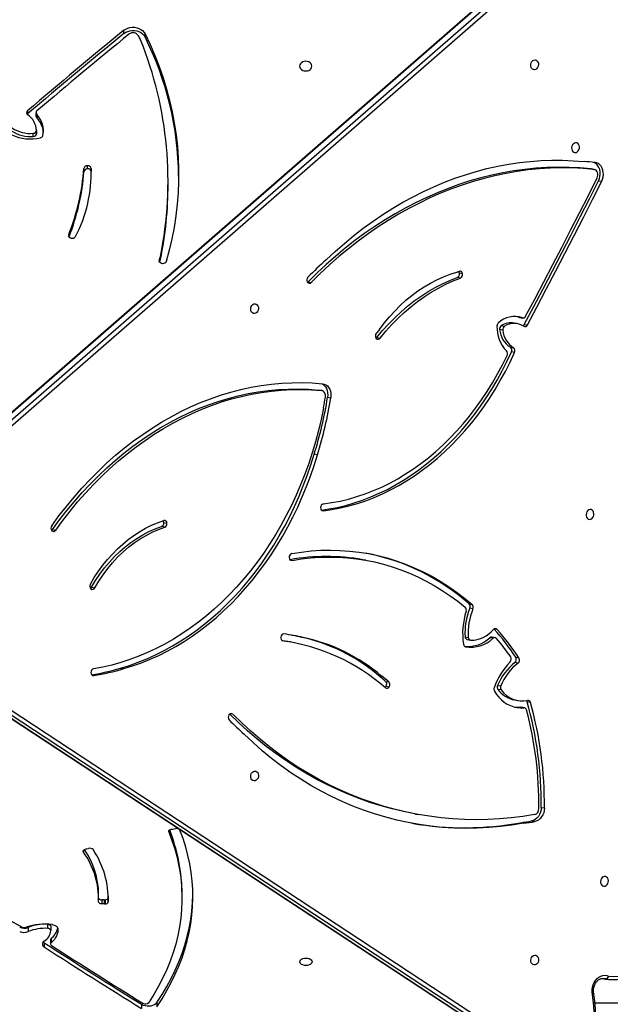
# Model space of a CAD drawing. Units: centimetres. Extents: x -1564 to 1131, y -2518 to -1089.
# Drawn here: x 355 to 406, y -1974 to -1889 of the extents above; entities that cross this region are included whole.
import ezdxf

# ---------------------------------------------------------------- set-up
doc = ezdxf.new("R2010")
doc.units = ezdxf.units.CM
doc.layers.add('VP-DIM', color=7, linetype='Continuous')
doc.layers.add('VP-EQ', color=7, linetype='Continuous', true_color=0x8a3492)
doc.dimstyles.new('ISO-25', dxfattribs={"dimtxt": 2.5, "dimasz": 2.5, "dimexe": 1.25, "dimexo": 0.625, "dimtad": 1, "dimtxsty": 'Standard', "dimcen": 2.5, "dimadec": 0, "dimazin": 0, "dimtfac": 1, "dimtmove": 0, "dimatfit": 3, "dimfxl": 1, "dimarcsym": 0})

# ---------------------------------------------------------------- blocks, each defined once
blk = doc.blocks.new('*D85')
at = {"layer": 'Defpoints', "color": 0}
for p in [(576.86, -1202.547), (-576.791, -1823.059), (576.86, -1908.198)]:
    blk.add_point(p, dxfattribs=at)
at = {"layer": 'VP-DIM', "color": 0, "lineweight": -2}
for p, q in [((-576.791, -1272.547), (-576.791, -1182.547)), ((576.86, -1272.547), (576.86, -1182.547)), ((-556.791, -1202.547), (-39.965, -1202.547)), ((556.86, -1202.547), (40.035, -1202.547))]:
    blk.add_line(p, q, dxfattribs=at)
at = {"layer": 'VP-DIM', "color": 0}
for points in [[(-556.791, -1199.213), (-556.791, -1205.88), (-576.791, -1202.547)], [(556.86, -1205.88), (556.86, -1199.213), (576.86, -1202.547)]]:
    blk.add_solid(points, dxfattribs=at)
at = {"layer": 'VP-DIM', "color": 0, "insert": (0.035, -1202.547), "char_height": 20, "attachment_point": 5}
blk.add_mtext('1154', dxfattribs=at)
blk = doc.blocks.new('*D86')
at = {"layer": 'Defpoints', "color": 0}
for p in [(776.86, -1108.612), (-776.791, -1864.244), (776.86, -1931.098)]:
    blk.add_point(p, dxfattribs=at)
at = {"layer": 'VP-DIM', "color": 0, "lineweight": -2}
for p, q in [((-776.791, -1178.612), (-776.791, -1088.612)), ((776.86, -1178.612), (776.86, -1088.612)), ((-756.791, -1108.612), (-43.298, -1108.612)), ((756.86, -1108.612), (43.368, -1108.612))]:
    blk.add_line(p, q, dxfattribs=at)
at = {"layer": 'VP-DIM', "color": 0}
for points in [[(-756.791, -1105.278), (-756.791, -1111.945), (-776.791, -1108.612)], [(756.86, -1111.945), (756.86, -1105.278), (776.86, -1108.612)]]:
    blk.add_solid(points, dxfattribs=at)
at = {"layer": 'VP-DIM', "color": 0, "insert": (0.035, -1108.612), "char_height": 20, "attachment_point": 5}
blk.add_mtext('1554', dxfattribs=at)
blk = doc.blocks.new('*D89')
at = {"layer": 'Defpoints', "color": 0}
for p in [(-175.304, -1508.224), (366.328, -2317.912), (1005.967, -2317.912)]:
    blk.add_point(p, dxfattribs=at)
at = {"layer": 'VP-DIM', "color": 0, "lineweight": -2}
for p, q in [((935.967, -1508.224), (1025.967, -1508.224)), ((1005.967, -1528.224), (1005.967, -1880.388)), ((1005.967, -2297.912), (1005.967, -1943.721)), ((935.967, -2317.912), (1025.967, -2317.912))]:
    blk.add_line(p, q, dxfattribs=at)
at = {"layer": 'VP-DIM', "color": 0}
for points in [[(1009.3, -1528.224), (1002.633, -1528.224), (1005.967, -1508.224)], [(1002.633, -2297.912), (1009.3, -2297.912), (1005.967, -2317.912)]]:
    blk.add_solid(points, dxfattribs=at)
at = {"layer": 'VP-DIM', "color": 0, "insert": (1005.967, -1912.055), "char_height": 20, "attachment_point": 5, "rotation": 90}
blk.add_mtext('810', dxfattribs=at)
blk = doc.blocks.new('*D91')
at = {"layer": 'Defpoints', "color": 0}
for p in [(-70.278, -1304.612), (344.943, -2517.904), (1110.86, -2517.904)]:
    blk.add_point(p, dxfattribs=at)
at = {"layer": 'VP-DIM', "color": 0, "lineweight": -2}
for p, q in [((1040.86, -1304.612), (1130.86, -1304.612)), ((1110.86, -1324.612), (1110.86, -1869.076)), ((1110.86, -2497.904), (1110.86, -1949.076)), ((1040.86, -2517.904), (1130.86, -2517.904))]:
    blk.add_line(p, q, dxfattribs=at)
at = {"layer": 'VP-DIM', "color": 0}
for points in [[(1114.194, -1324.612), (1107.527, -1324.612), (1110.86, -1304.612)], [(1107.527, -2497.904), (1114.194, -2497.904), (1110.86, -2517.904)]]:
    blk.add_solid(points, dxfattribs=at)
at = {"layer": 'VP-DIM', "color": 0, "insert": (1110.86, -1909.076), "char_height": 20, "attachment_point": 5, "rotation": 90}
blk.add_mtext('1213', dxfattribs=at)
blk = doc.blocks.new('3231_')
at = {"color": 7, "linetype": 'Continuous', "lineweight": 25}
for p, q in [((1613.446, 718.698), (1552.052, 759.057)), ((1552.359, 759.291), (1613.753, 718.932)), ((1614.303, 718.833), (1552.909, 759.193)), ((1614.344, 718.817), (1552.95, 759.176)), ((1588.538, 751.959), (1588.538, 752.319)), ((1589.851, 752.112), (1589.851, 752.472)), ((1550.309, 749.888), (1549.982, 749.947)), ((1598.22, 746.819), (1598.22, 747.178)), ((1597.625, 746.457), (1597.625, 746.816)), ((1597.684, 746.564), (1597.684, 746.924)), ((1597.645, 745.413), (1597.645, 745.772)), ((1597.918, 745.59), (1597.918, 745.231)), ((1599.583, 745.502), (1599.583, 745.862)), ((1586.382, 743.004), (1586.382, 742.645)), ((1592.719, 742.816), (1592.724, 742.958)), ((1592.724, 742.958), (1592.724, 743.318)), ((1592.961, 743.489), (1592.961, 743.13)), ((1593.039, 743.493), (1593.263, 743.487)), ((1593.039, 743.493), (1593.039, 743.134)), ((1593.039, 743.134), (1593.263, 743.128)), ((1593.263, 743.128), (1593.263, 743.487)), ((1593.543, 743.011), (1593.543, 742.651)), ((1594.592, 738.762), (1594.418, 738.719)), ((1594.694, 738.8), (1594.686, 738.798)), ((1587.211, 737.063), (1586.92, 737.02)), ((1587.299, 737.077), (1587.21, 737.064)), ((1587.21, 737.064), (1587.211, 737.063)), ((1587.21, 737.064), (1587.21, 737.063)), ((1556.356, 736.358), (1556.081, 736.408)), ((1557.317, 736.509), (1557.042, 736.558)), ((1555.532, 735.192), (1555.257, 735.241)), ((1566.317, 735.76), (1566.042, 735.81)), ((1556.459, 726.167), (1556.734, 726.118)), ((1556.969, 726.636), (1557.244, 726.586)), ((1557.016, 726.633), (1557.291, 726.584)), ((1557.817, 725.962), (1557.543, 726.011)), ((1558.976, 725.098), (1559.251, 725.049)), ((1559.28, 724.711), (1559.005, 724.76)), ((1568.854, 724.779), (1568.579, 724.828)), ((1568.896, 724.364), (1568.621, 724.413)), ((1569.233, 723.909), (1569.508, 723.86)), ((1569.514, 723.856), (1569.239, 723.905)), ((1557.52, 722.798), (1557.795, 722.748)), ((1591.66, 723.219), (1591.386, 723.268)), ((1557.717, 722.294), (1557.442, 722.343)), ((1561.883, 720.78), (1561.608, 720.829)), ((1577.034, 720.988), (1577.309, 720.939)), ((1577.772, 720.863), (1577.309, 720.939)), ((1559.485, 720.61), (1559.76, 720.561)), ((1559.661, 720.664), (1559.936, 720.615)), ((1562.067, 720.536), (1561.792, 720.585)), ((1575.967, 720.599), (1576.242, 720.55)), ((1576.248, 720.549), (1575.973, 720.598)), ((1561.392, 718.127), (1561.667, 718.078)), ((1561.73, 717.709), (1561.455, 717.758)), ((1594.149, 716.277), (1593.874, 716.326)), ((1570.583, 713.957), (1570.858, 713.908)), ((1554.594, 661.981), (1610.835, 710.977)), ((1611.142, 710.704), (1554.901, 661.708)), ((1587.949, 710.711), (1587.674, 710.76)), ((1587.869, 711.117), (1588.144, 711.068)), ((1597.501, 711.321), (1597.226, 711.37)), ((1555.451, 661.61), (1611.692, 710.605)), ((1555.525, 661.624), (1611.765, 710.619)), ((1574.753, 704.885), (1575.028, 704.835)), ((1574.228, 700.831), (1574.227, 700.831)), ((1573.88, 699.953), (1573.605, 700.003)), ((1574.37, 699.384), (1574.645, 699.334)), ((1574.67, 699.331), (1574.395, 699.38)), ((1574.67, 699.331), (1574.645, 699.334)), ((1557.818, 696.108), (1558.093, 696.059)), ((1558.182, 695.657), (1557.907, 695.706)), ((1569.648, 694.822), (1569.373, 694.871)), ((1558.957, 693.797), (1558.682, 693.846)), ((1558.829, 694.19), (1559.104, 694.14)), ((1556.99, 693.689), (1556.715, 693.739)), ((1557.39, 693.091), (1557.115, 693.141)), ((1557.425, 693.082), (1557.15, 693.131)), ((1557.39, 693.091), (1557.425, 693.082)), ((1557.627, 693.016), (1557.425, 693.082)), ((1557.594, 693.626), (1557.869, 693.577)), ((1562.468, 689.704), (1562.743, 689.655)), ((1575.558, 690.033), (1575.283, 690.082)), ((1562.283, 689.337), (1562.558, 689.288)), ((1588.233, 688.125), (1588.233, 687.854)), ((1595.94, 686.265), (1595.926, 686.27)), ((1550.609, 681.342), (1550.334, 681.391)), ((1587.576, 681.647), (1587.576, 681.376)), ((1550.971, 680.374), (1551.246, 680.324)), ((1551.268, 680.321), (1550.994, 680.371)), ((1551.246, 680.324), (1551.268, 680.321)), ((1594.18, 680.822), (1594.186, 680.561)), ((1594.186, 680.29), (1594.186, 680.561)), ((1594.499, 680.329), (1594.513, 680.329)), ((1594.499, 680.329), (1594.5, 680.057)), ((1594.514, 680.058), (1594.513, 680.329)), ((1594.799, 680.554), (1594.8, 680.283)), ((1594.5, 680.057), (1594.514, 680.058)), ((1598.883, 677.031), (1598.883, 677.303)), ((1599.155, 677.544), (1599.155, 677.272)), ((1598.863, 675.648), (1598.863, 675.92)), ((1598.922, 675.506), (1598.922, 675.778)), ((1599.652, 675.605), (1599.68, 675.633)), ((1599.652, 675.334), (1599.652, 675.605)), ((1589.559, 668.984), (1589.559, 668.713)), ((1591.368, 668.693), (1591.369, 668.421))]:
    blk.add_line(p, q, dxfattribs=at)
at = {"color": 8, "linetype": 'Continuous', "lineweight": 25}
for p, q in [((1550.918, 751.984), (1496.063, 751.984)), ((1550.025, 749.934), (1550.156, 749.893)), ((1550.281, 749.888), (1550.025, 749.934)), ((1594.852, 738.897), (1594.852, 739.035)), ((1587.517, 737.21), (1587.517, 737.295)), ((1582.015, 727.194), (1582.239, 727.154)), ((1594.078, 723.849), (1593.956, 723.87)), ((1577.729, 720.879), (1577.713, 720.881)), ((1559.311, 719.898), (1559.558, 719.854)), ((1577.054, 713.95), (1576.924, 713.973)), ((1574.347, 709.686), (1574.24, 709.705)), ((1588.327, 688.185), (1588.327, 688.294)), ((1596.108, 685.974), (1596.108, 686.117))]:
    blk.add_line(p, q, dxfattribs=at)
at = {"color": 7, "linetype": 'Continuous', "lineweight": 25, "flags": 128}
for points in [[(1588.538, 752.319), (1588.091, 751.633), (1587.678, 750.94), (1587.299, 750.241), (1586.955, 749.534), (1586.645, 748.822), (1586.371, 748.105), (1586.132, 747.383), (1585.928, 746.657), (1585.761, 745.928), (1585.629, 745.196), (1585.533, 744.462), (1585.473, 743.727), (1585.45, 742.991), (1585.462, 742.255), (1585.511, 741.52), (1585.595, 740.785), (1585.716, 740.053), (1585.873, 739.323), (1586.065, 738.596), (1586.294, 737.873), (1586.557, 737.154)], [(1589.851, 752.112), (1589.715, 752.18), (1589.559, 752.227), (1589.388, 752.253), (1589.213, 752.256), (1589.04, 752.236), (1588.879, 752.194), (1588.737, 752.132), (1588.622, 752.052), (1588.538, 751.959)], [(1588.538, 751.959), (1588.091, 751.274), (1587.678, 750.581), (1587.299, 749.881), (1586.955, 749.175), (1586.645, 748.463), (1586.371, 747.745), (1586.132, 747.024), (1585.928, 746.298), (1585.761, 745.569), (1585.629, 744.837), (1585.533, 744.103), (1585.473, 743.368), (1585.45, 742.699)], [(1587.517, 737.295), (1587.243, 738.024), (1587.006, 738.757), (1586.807, 739.495), (1586.646, 740.236), (1586.523, 740.979), (1586.438, 741.725), (1586.392, 742.471), (1586.384, 743.218), (1586.414, 743.965), (1586.482, 744.711), (1586.589, 745.456), (1586.734, 746.198), (1586.917, 746.937), (1587.138, 747.672), (1587.396, 748.403), (1587.692, 749.129), (1588.024, 749.849), (1588.394, 750.562), (1588.8, 751.268), (1589.242, 751.966)], [(1551.135, 751.27), (1551.158, 751.061), (1551.153, 750.846), (1551.119, 750.633), (1551.058, 750.426), (1550.97, 750.233), (1550.858, 750.059), (1550.726, 749.908), (1550.578, 749.785), (1550.417, 749.694), (1550.249, 749.638), (1550.077, 749.617), (1549.908, 749.633), (1549.746, 749.684)], [(1549.746, 749.684), (1549.309, 749.713), (1548.869, 749.705), (1548.428, 749.662), (1547.987, 749.583), (1547.549, 749.468), (1547.116, 749.318), (1546.689, 749.134), (1546.27, 748.916), (1545.86, 748.666), (1545.463, 748.384)], [(1576.263, 748.46), (1576.245, 748.378), (1576.193, 748.302), (1576.109, 748.236), (1576, 748.186), (1575.874, 748.155), (1575.738, 748.144), (1575.602, 748.155), (1575.475, 748.186), (1575.367, 748.236), (1575.283, 748.302), (1575.231, 748.378), (1575.213, 748.46), (1575.231, 748.541), (1575.283, 748.618), (1575.367, 748.683), (1575.475, 748.733), (1575.602, 748.765), (1575.738, 748.776), (1575.874, 748.765), (1576, 748.733), (1576.109, 748.683), (1576.193, 748.618), (1576.245, 748.541), (1576.263, 748.46)], [(1556.093, 747.891), (1555.994, 747.899), (1555.903, 747.943), (1555.83, 748.021), (1555.78, 748.124), (1555.757, 748.244), (1555.765, 748.37), (1555.802, 748.491), (1555.864, 748.596), (1555.947, 748.675), (1556.043, 748.722), (1556.143, 748.733), (1556.239, 748.706), (1556.322, 748.644), (1556.384, 748.553), (1556.421, 748.44), (1556.428, 748.316), (1556.406, 748.191), (1556.356, 748.077), (1556.282, 747.984), (1556.192, 747.92), (1556.093, 747.891)], [(1597.06, 745.577), (1597.045, 745.741), (1597.056, 745.905), (1597.091, 746.068), (1597.151, 746.228), (1597.235, 746.385), (1597.343, 746.536), (1597.473, 746.68), (1597.625, 746.816)], [(1598.301, 746.752), (1598.287, 746.766), (1598.22, 746.819)], [(1597.538, 745.26), (1597.447, 745.275), (1597.361, 745.3), (1597.282, 745.332), (1597.213, 745.371), (1597.154, 745.416), (1597.109, 745.467), (1597.077, 745.521), (1597.06, 745.577)], [(1597.645, 745.772), (1597.65, 745.739), (1597.665, 745.706), (1597.689, 745.676), (1597.722, 745.649), (1597.763, 745.627), (1597.811, 745.609), (1597.863, 745.597), (1597.918, 745.59)], [(1597.918, 745.231), (1597.863, 745.237), (1597.811, 745.249), (1597.763, 745.267), (1597.722, 745.29), (1597.689, 745.317), (1597.665, 745.347), (1597.65, 745.379), (1597.645, 745.413)], [(1606.482, 740.582), (1605.991, 741.133), (1605.465, 741.673), (1604.904, 742.201), (1604.311, 742.715), (1603.685, 743.215), (1603.028, 743.7), (1602.34, 744.17), (1601.623, 744.623), (1600.878, 745.06), (1600.105, 745.479)], [(1593.263, 743.487), (1593.321, 743.482), (1593.376, 743.471), (1593.426, 743.453), (1593.47, 743.43), (1593.505, 743.402), (1593.531, 743.37), (1593.546, 743.337), (1593.55, 743.302)], [(1550.103, 741.124), (1550.202, 741.153), (1550.292, 741.218), (1550.366, 741.311), (1550.416, 741.425), (1550.438, 741.55), (1550.43, 741.674), (1550.394, 741.787), (1550.331, 741.878), (1550.248, 741.94), (1550.153, 741.967), (1550.052, 741.956), (1549.956, 741.909), (1549.874, 741.829), (1549.811, 741.724), (1549.774, 741.604), (1549.767, 741.478), (1549.789, 741.358), (1549.839, 741.255), (1549.913, 741.177), (1550.003, 741.132), (1550.103, 741.124)], [(1594.852, 739.035), (1594.869, 739.002), (1594.874, 738.967), (1594.869, 738.932), (1594.852, 738.898), (1594.825, 738.867), (1594.789, 738.84), (1594.744, 738.817), (1594.694, 738.8)], [(1557.042, 736.558), (1558.041, 736.72), (1559.04, 736.844), (1560.04, 736.931), (1561.039, 736.98), (1562.036, 736.993), (1563.03, 736.968), (1564.021, 736.906), (1565.007, 736.806), (1565.988, 736.67), (1566.963, 736.496), (1567.93, 736.286), (1568.89, 736.038), (1569.842, 735.755), (1570.783, 735.435), (1571.714, 735.079), (1572.634, 734.688), (1573.542, 734.261), (1574.438, 733.8), (1575.319, 733.303), (1576.186, 732.773), (1577.038, 732.21), (1577.874, 731.613), (1578.693, 730.983), (1579.495, 730.322), (1580.279, 729.629), (1581.044, 728.906)], [(1587.517, 737.295), (1587.525, 737.26), (1587.522, 737.225), (1587.508, 737.191), (1587.483, 737.159), (1587.448, 737.131), (1587.404, 737.107), (1587.354, 737.089), (1587.299, 737.077)], [(1555.257, 735.241), (1555.274, 735.447), (1555.321, 735.649), (1555.397, 735.839), (1555.498, 736.011), (1555.622, 736.158), (1555.764, 736.276), (1555.919, 736.36), (1556.081, 736.408)], [(1555.532, 735.192), (1555.549, 735.398), (1555.596, 735.6), (1555.672, 735.79), (1555.773, 735.961), (1555.897, 736.109), (1556.039, 736.227), (1556.194, 736.311), (1556.356, 736.358)], [(1556.106, 735.817), (1557.112, 735.974), (1558.118, 736.095), (1559.124, 736.182), (1560.129, 736.233), (1561.133, 736.249), (1562.134, 736.229), (1563.132, 736.174), (1564.125, 736.085), (1565.115, 735.96), (1566.098, 735.799), (1567.075, 735.604), (1568.046, 735.375), (1569.008, 735.11), (1569.962, 734.811), (1570.907, 734.478), (1571.841, 734.111), (1572.765, 733.711), (1573.677, 733.277), (1574.577, 732.81), (1575.464, 732.311), (1576.337, 731.779), (1577.197, 731.216), (1578.041, 730.621), (1578.87, 729.995), (1579.682, 729.339), (1580.477, 728.653), (1581.255, 727.938), (1582.015, 727.194)], [(1566.317, 735.76), (1566.373, 735.75), (1567.35, 735.555), (1568.321, 735.325), (1569.283, 735.061), (1570.237, 734.762), (1571.181, 734.429), (1572.116, 734.062), (1573.04, 733.662), (1573.952, 733.228), (1574.852, 732.761), (1575.739, 732.262), (1576.612, 731.73), (1577.472, 731.167), (1578.316, 730.572), (1579.145, 729.946), (1579.957, 729.29), (1580.752, 728.604), (1581.53, 727.889), (1582.266, 727.169)], [(1580.145, 732.072), (1580.046, 732.08), (1579.955, 732.125), (1579.882, 732.203), (1579.831, 732.306), (1579.809, 732.426), (1579.817, 732.552), (1579.853, 732.673), (1579.916, 732.777), (1579.999, 732.857), (1580.094, 732.904), (1580.195, 732.915), (1580.291, 732.888), (1580.373, 732.826), (1580.436, 732.735), (1580.473, 732.622), (1580.48, 732.498), (1580.458, 732.373), (1580.408, 732.259), (1580.334, 732.166), (1580.244, 732.102), (1580.145, 732.072)], [(1559.552, 725.204), (1559.37, 725.479), (1559.166, 725.73), (1558.943, 725.954), (1558.702, 726.149), (1558.446, 726.313), (1558.176, 726.445), (1557.896, 726.544), (1557.608, 726.609), (1557.313, 726.638), (1557.016, 726.633)], [(1557.291, 726.584), (1557.254, 726.585), (1557.244, 726.586)], [(1557.785, 726.573), (1557.588, 726.589), (1557.291, 726.584)], [(1574.237, 700.884), (1574.435, 701.853), (1574.661, 702.815), (1574.914, 703.769), (1575.195, 704.714), (1575.502, 705.648), (1575.836, 706.57), (1576.196, 707.479), (1576.581, 708.373), (1576.991, 709.252), (1577.425, 710.113), (1577.883, 710.957), (1578.364, 711.781), (1578.868, 712.586), (1579.393, 713.368), (1579.94, 714.128), (1580.507, 714.865), (1581.093, 715.577), (1581.698, 716.263), (1582.321, 716.924), (1582.961, 717.556), (1583.618, 718.161), (1584.289, 718.736), (1584.975, 719.282), (1585.675, 719.797), (1586.387, 720.281), (1587.111, 720.733), (1587.845, 721.153), (1588.588, 721.539), (1589.341, 721.892), (1590.101, 722.211), (1590.867, 722.495), (1591.639, 722.744), (1592.415, 722.958), (1593.194, 723.136), (1593.976, 723.279)], [(1591.386, 723.268), (1590.625, 723.036), (1589.87, 722.769), (1589.12, 722.469), (1588.378, 722.134), (1587.643, 721.767), (1586.918, 721.366), (1586.203, 720.934), (1585.498, 720.47), (1584.806, 719.975), (1584.126, 719.449), (1583.461, 718.895), (1582.809, 718.311), (1582.174, 717.699), (1581.555, 717.061), (1580.953, 716.396), (1580.37, 715.705), (1579.805, 714.99), (1579.26, 714.252), (1578.735, 713.491), (1578.232, 712.708), (1577.75, 711.905), (1577.29, 711.083), (1576.854, 710.243), (1576.442, 709.386), (1576.054, 708.512), (1575.69, 707.624), (1575.352, 706.723), (1575.039, 705.809), (1574.753, 704.885)], [(1591.66, 723.219), (1590.9, 722.987), (1590.145, 722.72), (1589.395, 722.419), (1588.653, 722.085), (1587.918, 721.717), (1587.193, 721.317), (1586.478, 720.885), (1585.773, 720.42), (1585.081, 719.926), (1584.401, 719.4), (1583.735, 718.845), (1583.084, 718.262), (1582.449, 717.65), (1581.83, 717.011), (1581.228, 716.346), (1580.644, 715.656), (1580.08, 714.941), (1579.535, 714.202), (1579.01, 713.441), (1578.506, 712.659), (1578.025, 711.856), (1577.565, 711.034), (1577.129, 710.194), (1576.717, 709.336), (1576.328, 708.463), (1575.965, 707.575), (1575.627, 706.674), (1575.314, 705.76), (1575.028, 704.835)], [(1576.952, 713.383), (1576.124, 713.253), (1575.295, 713.16), (1574.466, 713.104), (1573.639, 713.086), (1572.814, 713.105), (1571.993, 713.162), (1571.176, 713.256), (1570.366, 713.387), (1569.562, 713.556), (1568.766, 713.761), (1567.978, 714.003), (1567.201, 714.281), (1566.435, 714.595), (1565.68, 714.944), (1564.938, 715.329), (1564.21, 715.748), (1563.497, 716.201), (1562.8, 716.687), (1562.119, 717.207), (1561.455, 717.758)], [(1576.924, 713.973), (1576.132, 713.848), (1575.34, 713.758), (1574.547, 713.703), (1573.756, 713.682), (1572.967, 713.697), (1572.181, 713.747), (1571.4, 713.831), (1570.624, 713.95), (1569.854, 714.104), (1569.091, 714.292), (1568.336, 714.515), (1567.59, 714.771), (1566.854, 715.061), (1566.129, 715.385), (1565.415, 715.741), (1564.714, 716.13), (1564.027, 716.55), (1563.353, 717.002), (1562.695, 717.485), (1562.053, 717.998)], [(1593.874, 716.326), (1593.527, 715.75), (1593.155, 715.197), (1592.761, 714.669), (1592.344, 714.168), (1591.908, 713.696), (1591.452, 713.254), (1590.979, 712.844), (1590.491, 712.467), (1589.988, 712.124), (1589.473, 711.817), (1588.946, 711.546), (1588.411, 711.313), (1587.869, 711.117)], [(1594.252, 716.007), (1593.915, 715.445), (1593.555, 714.904), (1593.175, 714.385), (1592.774, 713.89), (1592.355, 713.421), (1591.918, 712.978), (1591.465, 712.564), (1590.997, 712.179), (1590.515, 711.824), (1590.02, 711.501), (1589.515, 711.21), (1589.001, 710.953), (1588.478, 710.729), (1587.949, 710.54)], [(1594.149, 716.277), (1593.801, 715.701), (1593.43, 715.148), (1593.036, 714.62), (1592.619, 714.119), (1592.183, 713.647), (1591.727, 713.205), (1591.254, 712.795), (1590.766, 712.418), (1590.263, 712.075), (1589.747, 711.768), (1589.221, 711.497), (1588.686, 711.263), (1588.144, 711.068)], [(1597.569, 710.996), (1596.95, 710.148), (1596.311, 709.325), (1595.652, 708.526), (1594.974, 707.753), (1594.277, 707.007), (1593.563, 706.289), (1592.833, 705.599), (1592.086, 704.938), (1591.324, 704.307), (1590.548, 703.707), (1589.759, 703.138), (1588.957, 702.601), (1588.144, 702.097), (1587.32, 701.625), (1586.486, 701.187), (1585.643, 700.783), (1584.792, 700.414), (1583.935, 700.079), (1583.071, 699.78), (1582.202, 699.517), (1581.33, 699.29), (1580.454, 699.098), (1579.576, 698.943), (1578.697, 698.825), (1577.818, 698.744), (1576.939, 698.699), (1576.063, 698.691), (1575.189, 698.72), (1574.319, 698.786)], [(1597.226, 711.37), (1596.618, 710.538), (1595.99, 709.729), (1595.343, 708.945), (1594.677, 708.186), (1593.994, 707.454), (1593.292, 706.748), (1592.575, 706.071), (1591.842, 705.422), (1591.094, 704.803), (1590.332, 704.213), (1589.557, 703.654), (1588.769, 703.127), (1587.971, 702.631), (1587.161, 702.168), (1586.343, 701.738), (1585.515, 701.342), (1584.68, 700.979), (1583.838, 700.651), (1582.99, 700.357), (1582.137, 700.098), (1581.28, 699.875), (1580.42, 699.687), (1579.557, 699.535), (1578.694, 699.419), (1577.831, 699.339), (1576.968, 699.295), (1576.107, 699.287), (1575.249, 699.316), (1574.395, 699.38)], [(1597.501, 711.321), (1596.893, 710.489), (1596.265, 709.68), (1595.618, 708.896), (1594.952, 708.137), (1594.269, 707.405), (1593.567, 706.699), (1592.85, 706.022), (1592.117, 705.373), (1591.369, 704.753), (1590.607, 704.164), (1589.832, 703.605), (1589.044, 703.078), (1588.246, 702.582), (1587.436, 702.119), (1586.618, 701.689), (1585.79, 701.293), (1584.955, 700.93), (1584.113, 700.602), (1583.265, 700.308), (1582.412, 700.049), (1581.555, 699.826), (1580.695, 699.638), (1579.832, 699.486), (1578.969, 699.37), (1578.106, 699.29), (1577.243, 699.246), (1576.382, 699.238), (1575.524, 699.266), (1574.67, 699.331)], [(1551.342, 709.601), (1551.441, 709.631), (1551.532, 709.695), (1551.605, 709.788), (1551.655, 709.902), (1551.678, 710.027), (1551.67, 710.151), (1551.633, 710.264), (1551.571, 710.355), (1551.488, 710.417), (1551.392, 710.444), (1551.292, 710.433), (1551.196, 710.386), (1551.113, 710.306), (1551.051, 710.202), (1551.014, 710.081), (1551.007, 709.955), (1551.029, 709.835), (1551.079, 709.732), (1551.153, 709.654), (1551.243, 709.609), (1551.342, 709.601)], [(1574.24, 709.705), (1573.506, 709.601), (1572.774, 709.462), (1572.044, 709.288), (1571.318, 709.08), (1570.596, 708.839), (1569.879, 708.563), (1569.17, 708.254), (1568.467, 707.913), (1567.774, 707.539), (1567.09, 707.133), (1566.416, 706.697), (1565.754, 706.229), (1565.105, 705.732), (1564.469, 705.206), (1563.848, 704.651), (1563.242, 704.068), (1562.652, 703.459), (1562.079, 702.824), (1561.524, 702.164), (1560.988, 701.48), (1560.471, 700.773), (1559.974, 700.044), (1559.498, 699.294), (1559.044, 698.525), (1558.612, 697.736), (1558.203, 696.93), (1557.818, 696.108)], [(1574.405, 709.642), (1573.781, 709.552), (1573.049, 709.413), (1572.319, 709.239), (1571.593, 709.031), (1570.871, 708.789), (1570.154, 708.514), (1569.444, 708.205), (1568.742, 707.864), (1568.049, 707.49), (1567.365, 707.084), (1566.691, 706.647), (1566.029, 706.18), (1565.38, 705.683), (1564.744, 705.156), (1564.123, 704.602), (1563.517, 704.019), (1562.927, 703.41), (1562.354, 702.775), (1561.799, 702.115), (1561.263, 701.431), (1560.746, 700.724), (1560.249, 699.995), (1559.773, 699.245), (1559.319, 698.476), (1558.887, 697.687), (1558.478, 696.881), (1558.093, 696.059)], [(1574.244, 709.111), (1573.519, 709.008), (1572.794, 708.87), (1572.072, 708.697), (1571.353, 708.489), (1570.639, 708.248), (1569.931, 707.973), (1569.229, 707.664), (1568.535, 707.323), (1567.85, 706.949), (1567.174, 706.543), (1566.51, 706.106), (1565.857, 705.639), (1565.217, 705.142), (1564.59, 704.615), (1563.979, 704.06), (1563.382, 703.478), (1562.803, 702.869), (1562.24, 702.235), (1561.696, 701.575), (1561.171, 700.892), (1560.665, 700.186), (1560.18, 699.458), (1559.716, 698.709), (1559.274, 697.941), (1558.855, 697.155), (1558.458, 696.351)], [(1574.319, 698.786), (1574.168, 698.818), (1574.026, 698.884), (1573.899, 698.982), (1573.789, 699.108), (1573.7, 699.259), (1573.636, 699.429), (1573.598, 699.614), (1573.588, 699.807), (1573.605, 700.003)], [(1574.423, 698.776), (1574.301, 698.835), (1574.174, 698.932), (1574.064, 699.059), (1573.975, 699.209), (1573.911, 699.38), (1573.873, 699.565), (1573.863, 699.758), (1573.88, 699.953)], [(1569.373, 694.871), (1568.881, 694.278), (1568.371, 693.712), (1567.842, 693.173), (1567.297, 692.662), (1566.736, 692.18), (1566.16, 691.729), (1565.571, 691.309), (1564.97, 690.921), (1564.358, 690.565), (1563.736, 690.244), (1563.105, 689.956), (1562.468, 689.704)], [(1569.648, 694.822), (1569.156, 694.229), (1568.646, 693.663), (1568.117, 693.123), (1567.572, 692.612), (1567.011, 692.131), (1566.435, 691.679), (1565.846, 691.259), (1565.245, 690.871), (1564.633, 690.516), (1564.011, 690.195), (1563.38, 689.907), (1562.743, 689.655)], [(1569.714, 694.882), (1569.685, 694.86), (1569.648, 694.822)], [(1569.425, 694.135), (1569.008, 693.578), (1568.572, 693.046), (1568.115, 692.54), (1567.641, 692.063), (1567.15, 691.615), (1566.643, 691.198), (1566.121, 690.812), (1565.587, 690.458), (1565.042, 690.138), (1564.486, 689.853), (1563.922, 689.603), (1563.351, 689.388), (1562.774, 689.21)], [(1556.715, 693.739), (1555.903, 692.206), (1555.096, 690.67), (1554.292, 689.131), (1553.492, 687.589), (1552.697, 686.044), (1551.905, 684.496), (1551.117, 682.945), (1550.334, 681.391)], [(1556.99, 693.689), (1556.178, 692.157), (1555.371, 690.621), (1554.567, 689.082), (1553.767, 687.54), (1552.972, 685.995), (1552.18, 684.447), (1551.392, 682.896), (1550.609, 681.342)], [(1556.868, 692.995), (1556.088, 691.519), (1555.311, 690.039), (1554.539, 688.557), (1553.769, 687.072), (1553.004, 685.584), (1552.242, 684.094), (1551.484, 682.601), (1550.729, 681.105)], [(1580.149, 692.763), (1580.248, 692.755), (1580.339, 692.71), (1580.412, 692.633), (1580.462, 692.529), (1580.485, 692.41), (1580.477, 692.284), (1580.441, 692.163), (1580.378, 692.058), (1580.295, 691.979), (1580.2, 691.931), (1580.099, 691.921), (1580.003, 691.947), (1579.921, 692.009), (1579.858, 692.101), (1579.821, 692.214), (1579.814, 692.338), (1579.836, 692.463), (1579.886, 692.577), (1579.96, 692.67), (1580.05, 692.734), (1580.149, 692.763)], [(1550.994, 680.371), (1551.931, 680.291), (1552.873, 680.246), (1553.817, 680.237), (1554.764, 680.262), (1555.712, 680.323), (1556.661, 680.418), (1557.609, 680.548), (1558.556, 680.713), (1559.502, 680.913), (1560.444, 681.147), (1561.383, 681.415), (1562.318, 681.717), (1563.248, 682.053), (1564.171, 682.422), (1565.088, 682.824), (1565.997, 683.26), (1566.898, 683.727), (1567.79, 684.227), (1568.672, 684.758), (1569.543, 685.32), (1570.403, 685.913), (1571.251, 686.536), (1572.086, 687.188), (1572.907, 687.87), (1573.714, 688.58), (1574.506, 689.317), (1575.283, 690.082)], [(1551.268, 680.321), (1552.206, 680.242), (1553.148, 680.197), (1554.092, 680.188), (1555.039, 680.213), (1555.987, 680.273), (1556.936, 680.369), (1557.884, 680.499), (1558.831, 680.664), (1559.776, 680.863), (1560.719, 681.097), (1561.658, 681.365), (1562.593, 681.668), (1563.522, 682.003), (1564.446, 682.373), (1565.363, 682.775), (1566.272, 683.21), (1567.173, 683.678), (1568.065, 684.177), (1568.947, 684.709), (1569.818, 685.271), (1570.678, 685.864), (1571.526, 686.487), (1572.361, 687.139), (1573.182, 687.82), (1573.989, 688.53), (1574.781, 689.268), (1575.558, 690.033)], [(1575.602, 690.069), (1575.598, 690.066), (1575.558, 690.033)], [(1574.005, 688.138), (1573.228, 687.418), (1572.436, 686.726), (1571.629, 686.063), (1570.809, 685.429), (1569.976, 684.825), (1569.131, 684.252), (1568.274, 683.71), (1567.407, 683.2), (1566.53, 682.722), (1565.645, 682.276), (1564.751, 681.863), (1563.85, 681.483), (1562.942, 681.138), (1562.029, 680.826), (1561.111, 680.548), (1560.189, 680.305), (1559.264, 680.096), (1558.337, 679.923), (1557.408, 679.785), (1556.479, 679.681), (1555.55, 679.614), (1554.622, 679.581), (1553.697, 679.584), (1552.774, 679.622), (1551.855, 679.696)], [(1589.559, 668.713), (1589.118, 669.645), (1588.712, 670.588), (1588.343, 671.54), (1588.009, 672.5), (1587.712, 673.469), (1587.452, 674.443), (1587.229, 675.424), (1587.043, 676.41), (1586.894, 677.399), (1586.783, 678.392), (1586.71, 679.387), (1586.674, 680.384), (1586.676, 681.38), (1586.716, 682.377), (1586.793, 683.372), (1586.909, 684.364), (1587.061, 685.354), (1587.251, 686.339), (1587.478, 687.319), (1587.743, 688.293)], [(1587.743, 688.293), (1587.783, 688.37), (1587.855, 688.431), (1587.947, 688.468), (1588.051, 688.478), (1588.152, 688.46), (1588.24, 688.414), (1588.302, 688.348), (1588.333, 688.268), (1588.327, 688.185)], [(1550.334, 681.391), (1550.259, 681.21), (1550.21, 681.018), (1550.189, 680.821), (1550.197, 680.625), (1550.232, 680.437), (1550.295, 680.263), (1550.382, 680.108), (1550.492, 679.979), (1550.62, 679.878), (1550.763, 679.81), (1550.915, 679.776)], [(1550.609, 681.342), (1550.534, 681.161), (1550.485, 680.969), (1550.464, 680.771), (1550.472, 680.575), (1550.507, 680.387), (1550.57, 680.213), (1550.657, 680.059), (1550.767, 679.93), (1550.895, 679.829), (1551.026, 679.765)], [(1550.729, 681.105), (1550.686, 680.99), (1550.665, 680.868), (1550.668, 680.745), (1550.696, 680.63), (1550.746, 680.53), (1550.815, 680.45), (1550.899, 680.396), (1550.994, 680.371)], [(1552.582, 678.078), (1552.681, 678.108), (1552.771, 678.172), (1552.845, 678.265), (1552.895, 678.379), (1552.917, 678.504), (1552.91, 678.628), (1552.873, 678.741), (1552.81, 678.832), (1552.728, 678.894), (1552.632, 678.921), (1552.531, 678.91), (1552.436, 678.863), (1552.353, 678.783), (1552.29, 678.679), (1552.254, 678.558), (1552.246, 678.432), (1552.268, 678.312), (1552.319, 678.209), (1552.392, 678.131), (1552.483, 678.086), (1552.582, 678.078)], [(1556.102, 671.806), (1556.201, 671.798), (1556.291, 671.753), (1556.365, 671.676), (1556.415, 671.573), (1556.437, 671.453), (1556.43, 671.327), (1556.393, 671.206), (1556.331, 671.101), (1556.248, 671.022), (1556.152, 670.975), (1556.052, 670.964), (1555.956, 670.991), (1555.873, 671.052), (1555.811, 671.144), (1555.774, 671.257), (1555.766, 671.381), (1555.789, 671.506), (1555.839, 671.62), (1555.912, 671.713), (1556.003, 671.777), (1556.102, 671.806)], [(1576.279, 671.498), (1576.261, 671.607), (1576.209, 671.708), (1576.125, 671.794), (1576.017, 671.861), (1575.89, 671.903), (1575.754, 671.917), (1575.618, 671.903), (1575.492, 671.861), (1575.383, 671.794), (1575.3, 671.707), (1575.247, 671.606), (1575.229, 671.498), (1575.247, 671.389), (1575.3, 671.288), (1575.383, 671.202), (1575.492, 671.135), (1575.619, 671.093), (1575.755, 671.079), (1575.89, 671.094), (1576.017, 671.136), (1576.126, 671.202), (1576.209, 671.289), (1576.261, 671.39), (1576.279, 671.498)], [(1591.368, 668.693), (1591.217, 668.59), (1591.045, 668.51), (1590.858, 668.457), (1590.662, 668.431), (1590.463, 668.434), (1590.268, 668.465), (1590.083, 668.524), (1589.915, 668.609), (1589.768, 668.716), (1589.648, 668.842), (1589.559, 668.984)], [(1591.369, 668.421), (1591.217, 668.319), (1591.045, 668.239), (1590.858, 668.186), (1590.662, 668.16), (1590.463, 668.163), (1590.268, 668.194), (1590.083, 668.253), (1589.915, 668.337), (1589.768, 668.444), (1589.649, 668.571), (1589.559, 668.713)]]:
    blk.add_lwpolyline(points, dxfattribs=at)
at = {"color": 8, "linetype": 'Continuous', "lineweight": 25, "flags": 128}
for points in [[(1551.022, 751.189), (1551.024, 751.202), (1551.036, 751.218), (1551.059, 751.236), (1551.093, 751.253), (1551.135, 751.27)], [(1551.023, 751.183), (1551.025, 751.196), (1551.037, 751.214), (1551.06, 751.233), (1551.093, 751.252), (1551.135, 751.27)], [(1549.961, 749.95), (1549.933, 749.949), (1549.896, 749.939), (1549.861, 749.917), (1549.828, 749.885), (1549.799, 749.844), (1549.775, 749.796), (1549.757, 749.742), (1549.746, 749.684)]]:
    blk.add_lwpolyline(points, dxfattribs=at)
at = {"color": 7, "linetype": 'Continuous', "lineweight": 25}
for centre, radius, start, end in [((1565.413, 753.535), 14.457, 157.54355, 189.01029), ((1341.816, 351.099), 471.828, 57.08282, 58.28536), ((1589.527, 751.682), 0.402, 58.60432, 135.01328), ((1341.738, 351.411), 471.164, 57.10846, 58.24069), ((1341.816, 350.739), 471.828, 57.08282, 58.28536), ((1551.318, 751.238), 0.3, 189.32281, 190.5747), ((1550.051, 749.624), 0.311, 94.81587, 168.87553), ((1549.929, 749.652), 0.3, 79.85083, 83.8843), ((1598.105, 746.933), 0.27, 297.84958, 64.89643), ((1598.508, 745.269), 1.48, 126.60398, 167.98678), ((1597.549, 746.925), 0.133, 305.10588, 65.61863), ((1597.544, 746.571), 0.14, 305.39925, 357.20319), ((1598.829, 745.667), 1.189, 120.18914, 174.90518), ((1598.147, 750.043), 4.822, 262.75349, 289.44518), ((1598.163, 749.329), 3.747, 266.2424, 292.26585), ((1598.163, 748.97), 3.747, 266.2424, 292.26585), ((1599.931, 745.013), 0.917, 64.79829, 112.29304), ((1599.931, 744.654), 0.917, 64.79829, 112.29304), ((1599.908, 745.063), 0.46, 64.54864, 109.80957), ((1600.278, 743.066), 7.558, 178.08833, 214.17546), ((1592.953, 743.251), 0.239, 88.1816, 163.68492), ((1592.953, 742.891), 0.239, 88.1816, 163.68492), ((1593.025, 743), 0.493, 88.42819, 97.53013), ((1593.025, 742.641), 0.493, 88.42819, 97.53013), ((1593.285, 742.823), 0.305, 32.15944, 94.01096), ((1600.483, 743.085), 6.936, 178.21244, 215.72691), ((1601.545, 742.696), 15.163, 180.19313, 201.54674), ((1600.484, 742.74), 6.942, 180.7283, 214.36221), ((1594.303, 739.084), 0.383, 223.54498, 287.54872), ((1594.508, 739.114), 0.362, 283.36456, 299.29427), ((1562.116, 710.246), 26.698, 80.25084, 100.35557), ((1586.835, 737.349), 0.34, 215.07214, 284.43853), ((1561.236, 706.667), 30.184, 97.98742, 99.83329), ((1561.511, 706.618), 30.184, 97.98742, 99.83329), ((1587.644, 734.916), 32.388, 179.42493, 195.67188), ((1587.533, 734.978), 31.803, 179.44387, 194.87436), ((1556.252, 735.316), 0.522, 106.25352, 183.23219), ((1587.918, 734.867), 32.388, 179.42493, 195.67188), ((1557.993, 703.588), 34.24, 44.69753, 47.68263), ((1582.068, 727.45), 0.344, 324.93232, 39.97399), ((1557.013, 726.854), 0.22, 190.23202, 270.80615), ((1582.16, 727.349), 0.213, 226.89799, 332.77696), ((1556.67, 726.207), 0.215, 190.56353, 278.99712), ((1557.153, 723.805), 2.235, 35.35707, 101.59559), ((1557.001, 726.191), 0.276, 195.19558, 220.45268), ((1557.388, 723.706), 2.297, 35.80472, 79.22862), ((1558.69, 724.903), 0.347, 335.58039, 34.29171), ((1559.244, 725.034), 0.352, 339.77661, 28.79931), ((1554.543, 726.595), 4.825, 308.09613, 337.65175), ((1554.818, 726.545), 4.825, 308.09613, 337.65175), ((1554.088, 726.774), 5.793, 315.22453, 341.25283), ((1558.965, 724.854), 0.347, 335.58039, 34.29171), ((1568.864, 724.647), 0.337, 147.48569, 223.91798), ((1568.779, 724.741), 0.218, 52.8236, 156.46322), ((1581.141, 739.004), 19.226, 229.36684, 231.7314), ((1569.138, 724.598), 0.337, 147.48569, 223.91798), ((1569.107, 724.634), 0.291, 122.42036, 150.26399), ((1581.416, 738.955), 19.226, 229.36684, 231.7314), ((1580.102, 737.718), 17.005, 228.84237, 261.92419), ((1569.102, 723.742), 0.213, 49.90197, 51.73318), ((1579.064, 735.403), 15.124, 229.48606, 258.18475), ((1569.377, 723.693), 0.213, 49.90197, 51.73318), ((1579.339, 735.353), 15.124, 229.48606, 258.18475), ((1596.88, 705.594), 18.509, 99.08925, 107.26831), ((1597.159, 705.53), 18.524, 99.40512, 107.26669), ((1593.968, 723.634), 0.237, 353.95927, 92.89859), ((1593.89, 723.581), 0.314, 285.80481, 5.10291), ((1557.744, 722.525), 0.353, 129.46454, 211.17993), ((1558.019, 722.476), 0.353, 129.46454, 211.17993), ((1558.454, 722.446), 0.354, 135.55728, 212.10887), ((1577.329, 735.61), 23.907, 213.70807, 221.08924), ((1577.608, 735.564), 23.911, 213.70842, 221.04181), ((1577.255, 735.704), 23.36, 215.14434, 220.027), ((1561.622, 718.216), 2.616, 90.94539, 139.6956), ((1561.595, 718.574), 2.848, 81.20821, 132.7815), ((1561.887, 718.495), 2.881, 86.07272, 132.6322), ((1561.551, 720.593), 0.241, 358.15154, 83.41959), ((1556.102, 720.252), 6.178, 341.99429, 8.58204), ((1561.969, 721.154), 0.241, 4.57683, 75.32613), ((1577.643, 720.623), 0.268, 345.56958, 74.67943), ((1559.522, 720.807), 0.2, 219.32261, 314.19246), ((1559.792, 720.768), 0.21, 261.21001, 313.02191), ((1556.335, 720.21), 5.47, 337.61389, 3.92976), ((1556.609, 720.161), 5.47, 337.61389, 3.92976), ((1561.82, 720.542), 0.247, 358.70041, 75.24027), ((1575.93, 720.418), 0.185, 76.48858, 78.50123), ((1579.859, 736.77), 16.632, 256.48783, 262.27247), ((1576.205, 720.369), 0.185, 76.48858, 78.50123), ((1580.136, 736.727), 16.639, 256.48834, 259.36916), ((1577.622, 720.568), 0.28, 270.11323, 357.66659), ((1559.465, 720.033), 0.204, 221.38856, 322.49305), ((1562.28, 718.229), 0.323, 159.47265, 225.561), ((1561.692, 717.988), 0.33, 155.16591, 224.22877), ((1561.967, 717.939), 0.33, 155.16591, 224.22877), ((1574.191, 731.843), 18.843, 228.59994, 259.05995), ((1594.077, 716.242), 0.22, 55.35635, 157.38952), ((1594.407, 716.134), 0.295, 123.83242, 151.14213), ((1593.969, 716.184), 0.334, 328.11427, 45.69655), ((1573.984, 731.513), 17.88, 259.93186, 280.05285), ((1576.943, 713.741), 0.233, 355.83973, 94.46479), ((1576.86, 713.687), 0.318, 286.93658, 6.65456), ((1588.001, 710.814), 0.331, 113.56248, 189.25842), ((1587.898, 710.758), 0.223, 179.30666, 283.44027), ((1588.276, 710.764), 0.331, 113.56248, 189.25842), ((1588.247, 710.742), 0.299, 185.89383, 217.45714), ((1597.41, 711.268), 0.211, 44.7419, 151.12243), ((1597.732, 711.162), 0.281, 123.39272, 145.41765), ((1597.289, 711.201), 0.347, 323.80495, 38.59284), ((1574.241, 709.464), 0.241, 352.45434, 90.20841), ((1574.171, 709.412), 0.309, 283.7049, 3.85242), ((1608.003, 694.493), 34.836, 162.64428, 170.90007), ((1608.277, 694.444), 34.836, 162.64428, 170.90007), ((1607.836, 694.521), 34.196, 169.36649, 170.89284), ((1606.802, 695.453), 33.015, 170.53304, 170.62638), ((1574.499, 699.813), 0.445, 164.25365, 256.49649), ((1558.757, 696.197), 0.336, 152.64724, 221.94209), ((1558.1, 695.96), 0.318, 152.30694, 232.79324), ((1556.782, 693.984), 2.057, 5.73486, 56.83755), ((1558.375, 695.911), 0.318, 152.30694, 232.79324), ((1557.057, 693.935), 2.057, 5.73486, 56.83755), ((1556.413, 693.936), 2.921, 358.164, 44.18423), ((1569.548, 694.759), 0.207, 40.01767, 147.22484), ((1569.421, 694.688), 0.351, 321.20904, 35.62672), ((1556.924, 693.658), 0.225, 60.81502, 158.95248), ((1557.248, 693.559), 0.29, 119.98962, 153.30325), ((1557.864, 695.111), 1.507, 236.55272, 302.88808), ((1558.124, 695.116), 1.56, 260.59361, 302.27982), ((1558.485, 694.133), 0.349, 304.53645, 9.29586), ((1558.76, 694.084), 0.349, 304.53645, 9.29586), ((1558.976, 693.838), 0.356, 313.03217, 0.79838), ((1569.683, 693.951), 0.317, 140.30524, 144.54793), ((1554.224, 706.791), 19.779, 320.2886, 321.46124), ((1557.084, 692.907), 0.233, 73.60176, 157.70645), ((1557.823, 695.026), 2.012, 250.44387, 313.92588), ((1562.612, 689.401), 0.336, 115.54565, 190.90098), ((1562.887, 689.352), 0.336, 115.54565, 190.90098), ((1547.582, 717.241), 39.309, 312.23638, 315.37947), ((1575.437, 689.95), 0.203, 30.28216, 139.58884), ((1575.303, 689.877), 0.357, 316.40343, 29.55952), ((1562.502, 689.343), 0.22, 181.5115, 286.36675), ((1562.85, 689.329), 0.295, 187.95228, 217.16179), ((1557.837, 702.021), 13.728, 290.14186, 290.98889), ((1562.83, 689.006), 0.211, 105.45128, 111.01229), ((1619.737, 681.66), 32.161, 168.40237, 180.02233), ((1619.956, 681.388), 32.376, 168.47962, 202.03556), ((1614.283, 680.902), 27.033, 163.99683, 164.50262), ((1614.298, 680.627), 27.048, 163.77285, 164.50251), ((1605.979, 680.662), 11.799, 152.32624, 181.808), ((1614.329, 679.061), 19.587, 158.71843, 175.62723), ((1595.807, 685.963), 0.33, 68.77345, 147.19365), ((1595.889, 686.042), 0.229, 342.71393, 77.08986), ((1614.337, 678.788), 19.595, 158.48486, 175.62557), ((1613.906, 681.192), 27.236, 180.51888, 206.63051), ((1594.462, 680.606), 0.28, 189.32777, 277.6162), ((1594.463, 680.335), 0.28, 189.32777, 277.6162), ((1594.528, 680.605), 0.276, 267.0434, 349.3336), ((1594.528, 680.334), 0.276, 267.0434, 349.3336), ((1553.55, 705.201), 25.562, 264.08218, 266.19717), ((1599.383, 674.021), 3.74, 64.58849, 102.96046), ((1600.299, 677.057), 2.012, 167.91406, 224.46128), ((1600.37, 677.367), 2.09, 184.95579, 223.84802), ((1598.589, 677.401), 0.269, 99.47039, 163.14011), ((1599.149, 677.276), 0.268, 88.74694, 174.3409), ((1599.15, 677.005), 0.268, 88.74694, 174.3409), ((1600.623, 677.108), 1.742, 182.5384, 235.50956), ((1599.401, 674.657), 2.897, 56.89471, 94.86594), ((1599.401, 674.386), 2.897, 56.89471, 94.86594), ((1288.762, 1039.268), 478.111, 309.19955, 310.43226), ((1288.951, 1039.501), 478.492, 309.1994, 310.49131), ((1288.952, 1039.229), 478.492, 309.1994, 310.49131), ((1598.715, 675.505), 0.205, 307.55415, 44.10278), ((1598.713, 675.775), 0.209, 0.84093, 44.07275), ((1599.523, 675.498), 0.209, 308.20829, 56.84135), ((1616.022, 681.706), 28.903, 205.54764, 206.3256), ((1590.588, 669.19), 0.559, 212.68757, 309.03616)]:
    blk.add_arc(centre, radius, start, end, dxfattribs=at)
at = {"color": 8, "linetype": 'Continuous', "lineweight": 25}
blk.add_arc((1549.949, 749.764), 0.186, 66.12598, 79.83013, dxfattribs=at)
at = {"color": 7, "linetype": 'Continuous', "lineweight": 25}
for points, knots in [([(1551.958, 759.139), (1551.918, 759.04), (1551.803, 758.754), (1551.629, 758.273), (1551.444, 757.693), (1551.283, 757.104), (1551.147, 756.508), (1551.034, 755.906), (1550.946, 755.3), (1550.884, 754.692), (1550.846, 754.084), (1550.833, 753.476), (1550.846, 752.871), (1550.884, 752.27), (1550.942, 751.709), (1550.997, 751.351), (1551.022, 751.189)], [0, 0, 0, 0, 0.0396412, 0.1144925, 0.1893488, 0.2642057, 0.3390635, 0.4139223, 0.4887826, 0.5636445, 0.6385085, 0.7133746, 0.7882432, 0.8631143, 0.9379876, 1, 1, 1, 1]), ([(1551.023, 751.183), (1551.027, 751.156), (1551.041, 751.075), (1551.047, 750.933), (1551.032, 750.76), (1550.994, 750.59), (1550.936, 750.429), (1550.858, 750.282), (1550.765, 750.154), (1550.66, 750.048), (1550.547, 749.967), (1550.431, 749.912), (1550.314, 749.885), (1550.222, 749.879), (1550.172, 749.892), (1550.158, 749.896)], [0, 0, 0, 0, 0.041106, 0.124625, 0.208222, 0.291731, 0.375101, 0.458269, 0.541255, 0.624178, 0.707356, 0.791458, 0.877608, 0.967322, 1, 1, 1, 1]), ([(1549.961, 749.95), (1549.886, 749.957), (1549.671, 749.977), (1549.315, 749.986), (1548.892, 749.967), (1548.469, 749.917), (1548.047, 749.835), (1547.628, 749.722), (1547.212, 749.579), (1546.802, 749.405), (1546.4, 749.203), (1546.006, 748.971), (1545.695, 748.762), (1545.517, 748.629), (1545.465, 748.59)], [0, 0, 0, 0, 0.049163, 0.140074, 0.231014, 0.322004, 0.413066, 0.504213, 0.595456, 0.686798, 0.778239, 0.869772, 0.96139, 1, 1, 1, 1])]:
    blk.add_open_spline(points, degree=3, knots=knots, dxfattribs=at)
blk = doc.blocks.new('3231_ 2D')
at = {"rotation": 180}
blk.add_blockref('3231_', (1955.815, -1221.415), dxfattribs=at)

msp = doc.modelspace()

# ---------------------------------------------------------------- block references
at = {"layer": 'VP-EQ', "color": 0}
msp.add_blockref('3231_ 2D', (0, 0), dxfattribs=at)

# ---------------------------------------------------------------- dimensions: what is measured, and where the dimension line sits
at = {"layer": 'VP-DIM', "color": 0}
for base, p1, p2, picture, middle in [((776.86, -1108.612), (-776.791, -1864.244), (776.86, -1931.098), '*D86', (0.035, -1108.612)), ((576.86, -1202.547), (-576.791, -1823.059), (576.86, -1908.198), '*D85', (0.035, -1202.547))]:
    dim = msp.add_linear_dim(base=base, p1=p1, p2=p2, dimstyle='ISO-25', override={"dimtxt": 20, "dimasz": 20, "dimexe": 20, "dimexo": 50, "dimgap": 10, "dimtad": 0, "dimdec": 0, "dimzin": 1, "dimadec": 2, "dimfxl": 70, "dimfxlon": 1, "dimtzin": 1}, dxfattribs=at)
    dim.commit()
    dim.dimension.update_dxf_attribs({"geometry": picture, "text_midpoint": middle})
for base, p1, p2, picture, middle in [((1110.86, -2517.904), (-70.278, -1304.612), (344.943, -2517.904), '*D91', (1110.86, -1909.076)), ((1005.967, -2317.912), (-175.304, -1508.224), (366.328, -2317.912), '*D89', (1005.967, -1912.055))]:
    dim = msp.add_linear_dim(base=base, p1=p1, p2=p2, angle=90, dimstyle='ISO-25', override={"dimtxt": 20, "dimasz": 20, "dimexe": 20, "dimexo": 50, "dimgap": 10, "dimtad": 0, "dimdec": 0, "dimzin": 1, "dimadec": 2, "dimfxl": 70, "dimfxlon": 1, "dimtzin": 1}, dxfattribs=at)
    dim.commit()
    dim.dimension.update_dxf_attribs({"geometry": picture, "text_midpoint": middle, "dimtype": 160})

doc.saveas('drawing.dxf')
